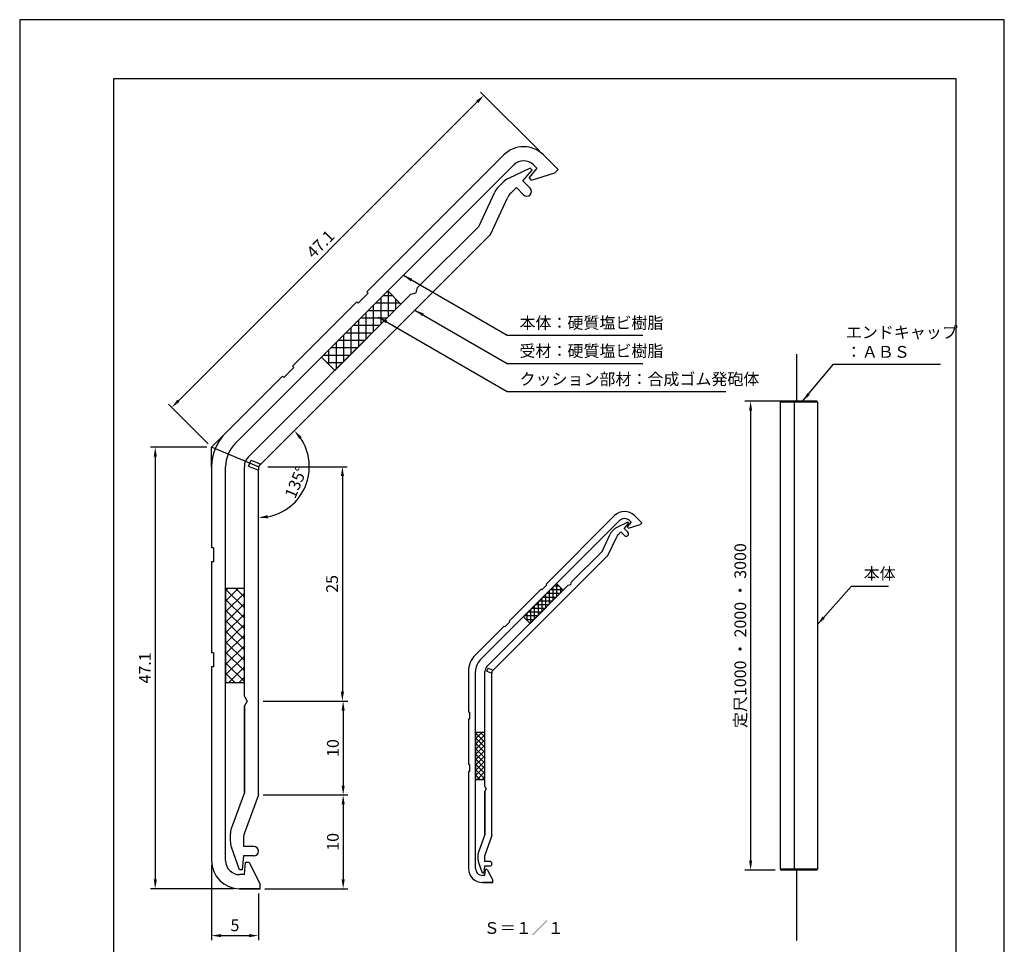
# Model space of a CAD drawing. Extents: x 0 to 210, y 0 to 297.
# Drawn here: x 0 to 210, y 100 to 297 of the extents above; entities that cross this region are included whole.
import ezdxf

# ---------------------------------------------------------------- set-up
doc = ezdxf.new("R2010")
doc.units = 0
doc.header["$LTSCALE"] = 0.3
doc.layers.get('DEFPOINTS').update_dxf_attribs({"color": 4, "linetype": 'CONTINUOUS'})
for name, color, linetype in [('DIMS', 1, 'CONTINUOUS'), ('DIMS2_1', 1, 'CONTINUOUS'), ('GENKYO', 3, 'CONTINUOUS'), ('HATCH', 9, 'CONTINUOUS'), ('MODEL', 7, 'CONTINUOUS'), ('TEXT', 7, 'CONTINUOUS'), ('TITLE', 7, 'CONTINUOUS')]:
    doc.layers.add(name, color=color, linetype=linetype)
doc.styles.add('DIMS', font='romans.shx', dxfattribs={"width": 0.75, "bigfont": 'bigfont.shx'})
doc.styles.get("Standard").update_dxf_attribs({"font": 'romans.shx', "bigfont": 'bigfont.shx'})
doc.dimstyles.new('DIMS', dxfattribs={"dimscale": 0, "dimtxt": 2.5, "dimasz": 2, "dimexe": 1.25, "dimexo": 1.25, "dimtad": 1, "dimtxsty": 'DIMS', "dimcen": 0, "dimclrt": 7, "dimazin": 3, "dimtfac": 1, "dimtmove": 0, "dimatfit": 3})
doc.dimstyles.new('DIMS2_1_0_5_', dxfattribs={"dimscale": 0.5, "dimtxt": 2.5, "dimasz": 2, "dimexe": 1, "dimexo": 1, "dimtad": 1, "dimtxsty": 'DIMS', "dimcen": 0, "dimclrt": 7, "dimazin": 3, "dimtfac": 1, "dimtix": 1, "dimtmove": 0, "dimatfit": 3})

# ---------------------------------------------------------------- blocks, each defined once
blk = doc.blocks.new('*D0')
at = {"layer": 'DEFPOINTS', "color": 0}
for p in [(40.91, 205.82), (28.91, 111.69), (46.66, 111.69)]:
    blk.add_point(p, dxfattribs=at)
at = {"layer": 'DIMS2_1', "color": 0}
for p, q in [((39.91, 205.82), (27.91, 205.82)), ((28.91, 203.82), (28.91, 113.69)), ((45.66, 111.69), (27.91, 111.69))]:
    blk.add_line(p, q, dxfattribs=at)
for points in [[(28.58, 203.82), (29.25, 203.82), (28.91, 205.82)], [(28.58, 113.69), (29.25, 113.69), (28.91, 111.69)]]:
    blk.add_solid(points, dxfattribs=at)
at = {"layer": 'DIMS2_1', "color": 7, "insert": (27.04, 158.76), "char_height": 2.5, "attachment_point": 5, "rotation": 90, "style": 'DIMS'}
blk.add_mtext('47.1', dxfattribs=at)
blk = doc.blocks.new('*D1')
at = {"layer": 'DEFPOINTS', "color": 0}
for p in [(98.99, 280.87), (111.54, 268.33), (40.91, 205.82)]:
    blk.add_point(p, dxfattribs=at)
at = {"layer": 'DIMS2_1', "color": 0}
for p, q in [((110.83, 269.03), (98.29, 281.58)), ((33.84, 215.72), (97.58, 279.46)), ((40.21, 206.53), (31.72, 215.02))]:
    blk.add_line(p, q, dxfattribs=at)
for points in [[(97.34, 279.7), (97.82, 279.22), (98.99, 280.87)], [(33.61, 215.96), (34.08, 215.49), (32.43, 214.31)]]:
    blk.add_solid(points, dxfattribs=at)
at = {"layer": 'DIMS2_1', "color": 7, "insert": (64.39, 248.92), "char_height": 2.5, "attachment_point": 5, "rotation": 45, "style": 'DIMS'}
blk.add_mtext('47.1', dxfattribs=at)
blk = doc.blocks.new('*D2')
at = {"layer": 'DEFPOINTS', "color": 0}
for p in [(51.9, 201.68), (50.91, 151.68), (68.82, 151.68)]:
    blk.add_point(p, dxfattribs=at)
at = {"layer": 'DIMS2_1', "color": 0}
for p, q in [((52.9, 201.68), (69.82, 201.68)), ((68.82, 199.68), (68.82, 153.68)), ((51.91, 151.68), (69.82, 151.68))]:
    blk.add_line(p, q, dxfattribs=at)
for points in [[(68.49, 199.68), (69.16, 199.68), (68.82, 201.68)], [(68.49, 153.68), (69.16, 153.68), (68.82, 151.68)]]:
    blk.add_solid(points, dxfattribs=at)
at = {"layer": 'DIMS2_1', "color": 7, "insert": (66.95, 176.68), "char_height": 2.5, "attachment_point": 5, "rotation": 90, "style": 'DIMS'}
blk.add_mtext('25', dxfattribs=at)
blk = doc.blocks.new('*D3')
at = {"layer": 'DEFPOINTS', "color": 0}
for p in [(50.91, 151.68), (50.91, 131.68), (68.99, 131.68)]:
    blk.add_point(p, dxfattribs=at)
at = {"layer": 'DIMS2_1', "color": 0}
for p, q in [((51.91, 151.68), (69.99, 151.68)), ((68.99, 149.68), (68.99, 133.68)), ((51.91, 131.68), (69.99, 131.68))]:
    blk.add_line(p, q, dxfattribs=at)
for points in [[(68.66, 149.68), (69.32, 149.68), (68.99, 151.68)], [(68.66, 133.68), (69.32, 133.68), (68.99, 131.68)]]:
    blk.add_solid(points, dxfattribs=at)
at = {"layer": 'DIMS2_1', "color": 7, "insert": (67.12, 141.68), "char_height": 2.5, "attachment_point": 5, "rotation": 90, "style": 'DIMS'}
blk.add_mtext('10', dxfattribs=at)
blk = doc.blocks.new('*D4')
at = {"layer": 'DEFPOINTS', "color": 0}
for p in [(50.91, 131.68), (51.31, 111.68), (68.99, 111.68)]:
    blk.add_point(p, dxfattribs=at)
at = {"layer": 'DIMS2_1', "color": 0}
for p, q in [((51.91, 131.68), (69.99, 131.68)), ((68.99, 129.68), (68.99, 113.68)), ((52.31, 111.68), (69.99, 111.68))]:
    blk.add_line(p, q, dxfattribs=at)
for points in [[(68.66, 129.68), (69.32, 129.68), (68.99, 131.68)], [(68.66, 113.68), (69.32, 113.68), (68.99, 111.68)]]:
    blk.add_solid(points, dxfattribs=at)
at = {"layer": 'DIMS2_1', "color": 7, "insert": (67.12, 121.68), "char_height": 2.5, "attachment_point": 5, "rotation": 90, "style": 'DIMS'}
blk.add_mtext('10', dxfattribs=at)
blk = doc.blocks.new('*D5')
at = {"layer": 'DEFPOINTS', "color": 0}
for p in [(40.91, 117.68), (50.91, 111.68), (50.91, 101.68)]:
    blk.add_point(p, dxfattribs=at)
at = {"layer": 'DIMS2_1', "color": 0}
for p, q in [((40.91, 116.68), (40.91, 100.68)), ((50.91, 110.68), (50.91, 100.68)), ((42.91, 101.68), (48.91, 101.68))]:
    blk.add_line(p, q, dxfattribs=at)
for points in [[(42.91, 102.01), (42.91, 101.35), (40.91, 101.68)], [(48.91, 102.01), (48.91, 101.35), (50.91, 101.68)]]:
    blk.add_solid(points, dxfattribs=at)
at = {"layer": 'DIMS2_1', "color": 7, "insert": (45.91, 103.56), "char_height": 2.5, "attachment_point": 5, "style": 'DIMS'}
blk.add_mtext('5', dxfattribs=at)
blk = doc.blocks.new('*D6')
at = {"layer": 'DEFPOINTS', "color": 0}
for p in [(100.41, 251.18), (51.45, 202.22), (50.91, 200.92), (58.59, 194), (50.91, 131.68)]:
    blk.add_point(p, dxfattribs=at)
at = {"layer": 'DIMS2_1', "color": 0}
blk.add_arc((50.91, 201.68), 10.86, 280.5676, 34.4324, dxfattribs=at)
for points in [[(59.61, 207.61), (60.13, 208.03), (58.59, 209.36)], [(52.94, 190.67), (52.88, 191.34), (50.91, 190.82)]]:
    blk.add_solid(points, dxfattribs=at)
at = {"layer": 'DIMS2_1', "color": 7, "insert": (59.21, 198.24), "char_height": 2.5, "attachment_point": 5, "rotation": 67.5, "style": 'DIMS'}
blk.add_mtext('135°', dxfattribs=at)
blk = doc.blocks.new('*D7')
at = {"layer": 'DEFPOINTS', "color": 0}
for p in [(165.15, 215.65), (155.89, 115.65), (162.35, 115.65)]:
    blk.add_point(p, dxfattribs=at)
at = {"layer": 'DIMS', "color": 0}
for p, q in [((163.9, 215.65), (154.64, 215.65)), ((155.89, 213.65), (155.89, 117.65)), ((161.1, 115.65), (154.64, 115.65))]:
    blk.add_line(p, q, dxfattribs=at)
for points in [[(155.56, 213.65), (156.22, 213.65), (155.89, 215.65)], [(155.56, 117.65), (156.22, 117.65), (155.89, 115.65)]]:
    blk.add_solid(points, dxfattribs=at)
at = {"layer": 'DIMS', "color": 7, "insert": (154.02, 165.65), "char_height": 2.5, "attachment_point": 5, "rotation": 90, "style": 'DIMS'}
blk.add_mtext('定尺1000 ・ 2000 ・ 3000', dxfattribs=at)

msp = doc.modelspace()

# ---------------------------------------------------------------- hatches: boundary and pattern name
at = {"layer": 'HATCH'}
h = msp.add_hatch(dxfattribs=at)
h.set_pattern_fill('ANSI37', color=256, scale=0.5, angle=315, style=0)
h.set_pattern_definition([(0, (-8.6604, 88.966), (6e-16, 1.5875), []), (90, (-8.6604, 88.966), (-1.5875, 6e-16), [])])
h.paths.add_polyline_path([(64.3536, 225.0198), (67.182, 222.1914), (81.3242, 236.3335), (78.4957, 239.162)])
h = msp.add_hatch(dxfattribs=at)
h.set_pattern_fill('ANSI37', color=256, scale=0.25, angle=315, style=0)
h.set_pattern_definition([(0, (70.9325, 101.64655), (3e-16, 0.79375), []), (90, (70.9325, 101.64655), (-0.79375, 3e-16), [])])
h.paths.add_polyline_path([(107.4395, 169.6735), (108.8537, 168.2592), (115.9248, 175.3303), (114.5106, 176.7445)])
h = msp.add_hatch(dxfattribs=at)
h.set_pattern_fill('ANSI37', color=256, scale=0.5, style=0)
h.set_pattern_definition([(45, (-8.6604, 88.966), (-1.122532, 1.122532), []), (135, (-8.6604, 88.966), (-1.122532, -1.122532), [])])
h.paths.add_polyline_path([(43.9147, 155.6815), (47.9147, 155.6815), (47.9147, 175.6815), (43.9147, 175.6815)])
h = msp.add_hatch(dxfattribs=at)
h.set_pattern_fill('ANSI37', color=256, scale=0.25, style=0)
h.set_pattern_definition([(45, (70.9325, 101.64655), (-0.561266, 0.561266), []), (135, (70.9325, 101.64655), (-0.561266, -0.561266), [])])
h.paths.add_polyline_path([(97.2201, 135.0043), (99.2201, 135.0043), (99.2201, 145.0043), (97.2201, 145.0043)])

# ---------------------------------------------------------------- linework, layer by layer
at = {"layer": 'DEFPOINTS'}
for p, q in [((40.9147, 205.8236), (43.8437, 208.7525)), ((50.9147, 201.6815), (40.9147, 205.8236)), ((40.9147, 201.6815), (40.9147, 205.8236)), ((50.9147, 201.6815), (51.4505, 202.2172)), ((50.9147, 201.6815), (50.9147, 200.9238)), ((100.7201, 158.0043), (100.9879, 158.2722)), ((100.7201, 158.0043), (100.7201, 157.6254))]:
    msp.add_line(p, q, dxfattribs=at)
msp.add_lwpolyline([(0, 0), (210, 0), (210, 297), (0, 297)], close=True, dxfattribs=at)
at = {"layer": 'GENKYO'}
for p, q in [((165.6502, 225.6541), (165.6502, 215.6541)), ((165.6502, 115.6541), (165.6502, 100.6541))]:
    msp.add_line(p, q, dxfattribs=at)
at = {"layer": 'MODEL'}
for p, q in [((103.2407, 268.1495), (74.0371, 238.946)), ((114.8372, 265.0382), (111.7259, 268.1495)), ((105.362, 266.0282), (45.965, 206.6312)), ((108.8975, 265.3211), (104.237, 263.1478)), ((107.3419, 262.6341), (109.2776, 264.941)), ((110.3117, 265.3211), (108.6341, 263.3217)), ((109.2776, 264.941), (108.8975, 265.3211)), ((110.3117, 265.3211), (109.6046, 266.0282)), ((114.8372, 265.0382), (114.1301, 264.3311)), ((108.8975, 261.0784), (107.3419, 262.6341)), ((109.1803, 262.7755), (108.6341, 263.3217)), ((109.1803, 262.7755), (114.1301, 264.3311)), ((102.1225, 261.3745), (103.099, 262.351)), ((104.7404, 260.0325), (105.9277, 261.2198)), ((107.4833, 259.6642), (105.9277, 261.2198)), ((97.9169, 252.9262), (101.3257, 260.2366)), ((100.4122, 251.1789), (104.1428, 259.1791)), ((108.8975, 259.6642), (108.8975, 259.6642)), ((84.8559, 239.8652), (97.9169, 252.9262)), ((51.4505, 202.2172), (100.4122, 251.1789)), ((84.557, 238.7499), (84.8559, 239.8652)), ((48.7934, 203.8028), (83.4417, 238.451)), ((72.1987, 236.5418), (74.32, 238.6631)), ((74.32, 238.6631), (74.0371, 238.946)), ((83.4417, 238.451), (84.557, 238.7499)), ((71.9158, 236.8247), (58.1979, 223.1068)), ((72.1987, 236.5418), (71.9158, 236.8247)), ((56.3595, 220.7026), (58.4808, 222.8239)), ((58.4808, 222.8239), (58.1979, 223.1068)), ((56.0766, 220.9855), (43.8437, 208.7525)), ((56.3595, 220.7026), (56.0766, 220.9855)), ((162.2389, 115.8541), (162.2389, 215.4541)), ((170.1502, 215.4541), (162.2389, 215.4541)), ((162.2518, 215.4541), (162.2518, 215.5541)), ((170.0119, 215.6541), (162.3518, 215.6541)), ((165.1502, 215.4541), (165.1502, 215.6541)), ((165.1502, 215.4541), (165.1502, 115.8541)), ((170.1119, 215.4541), (165.1652, 215.4541)), ((170.1119, 215.4541), (170.1119, 215.5541)), ((170.1502, 215.4541), (170.1502, 115.8541)), ((40.9147, 201.6815), (40.9147, 184.3815)), ((43.9147, 117.6815), (43.9147, 201.6815)), ((47.9147, 152.6815), (47.9147, 201.6815)), ((48.7991, 201.8001), (49.3349, 203.0935)), ((48.7991, 201.8001), (50.9147, 200.9238)), ((49.3349, 203.0935), (51.4505, 202.2172)), ((50.9147, 131.6815), (50.9147, 200.9238)), ((126.883, 191.2383), (112.2813, 176.6365)), ((132.6813, 189.6827), (131.1257, 191.2383)), ((127.9437, 190.1776), (98.2452, 160.4791)), ((129.7114, 189.8241), (127.3812, 188.7375)), ((128.9336, 188.4806), (129.9015, 189.634)), ((130.4186, 189.8241), (129.5797, 188.8244)), ((129.9015, 189.634), (129.7114, 189.8241)), ((129.8529, 188.5513), (132.3277, 189.3291)), ((130.4186, 189.8241), (130.065, 190.1776)), ((132.6813, 189.6827), (132.3277, 189.3291)), ((124.2211, 183.6266), (125.9256, 187.2818)), ((126.324, 187.8508), (126.8122, 188.3391)), ((127.6329, 187.1798), (128.2265, 187.7735)), ((129.0043, 186.9957), (128.2265, 187.7735)), ((129.7114, 187.7028), (128.9336, 188.4806)), ((129.8529, 188.5513), (129.5797, 188.8244)), ((129.7114, 186.9957), (129.7114, 186.9957)), ((125.4688, 182.753), (127.3341, 186.7531)), ((41.3147, 184.3815), (40.9147, 184.3815)), ((41.3147, 184.3815), (41.3147, 181.3815)), ((100.9879, 158.2722), (125.4688, 182.753)), ((117.6906, 177.0962), (124.2211, 183.6266)), ((40.9147, 181.3815), (40.9147, 161.9815)), ((41.3147, 181.3815), (40.9147, 181.3815)), ((111.362, 175.4345), (112.4227, 176.4951)), ((112.4227, 176.4951), (112.2813, 176.6365)), ((116.9835, 176.3891), (117.5412, 176.5385)), ((117.5412, 176.5385), (117.6906, 177.0962)), ((99.6594, 159.0649), (116.9835, 176.3891)), ((111.2206, 175.5759), (104.3617, 168.7169)), ((111.362, 175.4345), (111.2206, 175.5759)), ((103.4424, 167.5149), (104.5031, 168.5755)), ((104.5031, 168.5755), (104.3617, 168.7169)), ((103.301, 167.6563), (97.1845, 161.5398)), ((103.4424, 167.5149), (103.301, 167.6563)), ((41.3147, 161.9815), (40.9147, 161.9815)), ((41.3147, 161.9815), (41.3147, 158.9815)), ((40.9147, 158.9815), (40.9147, 117.6815)), ((41.3147, 158.9815), (40.9147, 158.9815)), ((95.7201, 158.0043), (95.7201, 149.3543)), ((97.2201, 116.0043), (97.2201, 158.0043)), ((99.2201, 133.5043), (99.2201, 158.0043)), ((99.6623, 158.0636), (99.9301, 158.7103)), ((99.6623, 158.0636), (100.7201, 157.6254)), ((99.9301, 158.7103), (100.9879, 158.2722)), ((100.7201, 123.0043), (100.7201, 157.6254)), ((47.9147, 152.6815), (48.4921, 151.6815)), ((48.4921, 151.6815), (47.9147, 150.6815)), ((47.9147, 132.2104), (47.9147, 150.6815)), ((47.9147, 150.6815), (47.9147, 132.2104)), ((95.9201, 149.3543), (95.7201, 149.3543)), ((95.9201, 149.3543), (95.9201, 147.8543)), ((95.7201, 147.8543), (95.7201, 138.1543)), ((95.9201, 147.8543), (95.7201, 147.8543)), ((95.9201, 138.1543), (95.7201, 138.1543)), ((95.7201, 136.6543), (95.7201, 116.0043)), ((95.9201, 136.6543), (95.7201, 136.6543)), ((95.9201, 138.1543), (95.9201, 136.6543)), ((99.2201, 133.5043), (99.5087, 133.0043)), ((99.5087, 133.0043), (99.2201, 132.5043)), ((99.2201, 123.2688), (99.2201, 132.5043)), ((99.2201, 132.5043), (99.2201, 123.2688)), ((47.9147, 132.2104), (45.156, 124.6308)), ((50.9147, 131.6815), (47.8957, 123.3866)), ((44.9147, 123.2627), (44.9147, 121.8817)), ((47.7147, 122.3605), (47.7147, 120.6815)), ((99.2201, 123.2688), (97.8407, 119.4789)), ((100.7201, 123.0043), (99.2105, 118.8569)), ((46.9147, 115.6815), (45.156, 120.5136)), ((49.9147, 120.6815), (47.7147, 120.6815)), ((47.7147, 118.6815), (47.4523, 115.6815)), ((49.9147, 118.6815), (47.7147, 118.6815)), ((50.9147, 119.6815), (50.9147, 119.6815)), ((97.7201, 118.7949), (97.7201, 118.1044)), ((99.1201, 118.3438), (99.1201, 117.5043)), ((47.4523, 115.6815), (46.9147, 115.6815)), ((47.9147, 114.6815), (48.1422, 117.2815)), ((48.9147, 117.2815), (48.1422, 117.2815)), ((48.9147, 117.2815), (51.3147, 112.6815)), ((98.7201, 115.0043), (97.8407, 117.4204)), ((99.1201, 116.5043), (98.9888, 115.0043)), ((100.2201, 117.5043), (99.1201, 117.5043)), ((100.2201, 116.5043), (99.1201, 116.5043)), ((99.2201, 114.5043), (99.3338, 115.8043)), ((99.7201, 115.8043), (99.3338, 115.8043)), ((99.7201, 115.8043), (100.9201, 113.5043)), ((100.7201, 117.0043), (100.7201, 117.0043)), ((170.1502, 115.8541), (162.2389, 115.8541)), ((162.2518, 115.8541), (162.2518, 115.7541)), ((170.0119, 115.6541), (162.3518, 115.6541)), ((165.1502, 115.8541), (165.1502, 115.6541)), ((170.1119, 115.8541), (165.1652, 115.8541)), ((170.1119, 115.8541), (170.1119, 115.7541)), ((47.9147, 114.6815), (46.9147, 114.6815)), ((98.9888, 115.0043), (98.7201, 115.0043)), ((99.2201, 114.5043), (98.7201, 114.5043)), ((100.9201, 113.0043), (100.9201, 113.5043)), ((46.9147, 111.6815), (51.3147, 111.6815)), ((51.3147, 111.6815), (46.9147, 111.6815)), ((51.3147, 111.6815), (51.3147, 112.6815)), ((98.7201, 113.0043), (100.9201, 113.0043)), ((100.9201, 113.0043), (98.7201, 113.0043))]:
    msp.add_line(p, q, dxfattribs=at)
for points in [[(64.3536, 225.0198), (67.182, 222.1914), (81.3242, 236.3335), (78.4957, 239.162)], [(107.4395, 169.6735), (108.8537, 168.2592), (115.9248, 175.3303), (114.5106, 176.7445)], [(43.9147, 155.6815), (47.9147, 155.6815), (47.9147, 175.6815), (43.9147, 175.6815)], [(97.2201, 135.0043), (99.2201, 135.0043), (99.2201, 145.0043), (97.2201, 145.0043)]]:
    msp.add_lwpolyline(points, close=True, dxfattribs=at)
for centre, radius, start, end in [((107.4833, 263.9069), 6, 45, 135), ((107.4833, 263.9069), 3, 45, 135), ((105.9275, 259.5226), 4, 115, 135), ((104.951, 258.5461), 4, 135, 155), ((108.1904, 260.3713), 1, 315, 45), ((106.8617, 257.9112), 3, 135, 155), ((108.1904, 260.3713), 1, 225, 315), ((162.3518, 215.5541), 0.1, 90, 180), ((170.0119, 215.5541), 0.1, 0, 90), ((50.9147, 201.6815), 10, 135, 180), ((50.9147, 201.6815), 7, 135, 180), ((50.9147, 201.6815), 3, 135, 180), ((129.0043, 189.117), 3, 45, 135), ((129.0043, 189.117), 1.5, 45, 135), ((127.7382, 186.4366), 2, 135, 155), ((128.2264, 186.9248), 2, 115, 135), ((128.6935, 186.1192), 1.5, 135, 155), ((129.3579, 187.3492), 0.5, 225, 315), ((129.3579, 187.3492), 0.5, 315, 45), ((100.7201, 158.0043), 5, 135, 180), ((100.7201, 158.0043), 3.5, 135, 180), ((100.7201, 158.0043), 1.5, 135, 180), ((48.9147, 123.2627), 4, 160, 180), ((48.9147, 121.8817), 4, 180, 200), ((50.7147, 122.3605), 3, 160, 180), ((49.9147, 119.6815), 1, 0, 90), ((46.9147, 117.6815), 6, 180, 270), ((46.9147, 117.6815), 3, 180, 270), ((49.9147, 119.6815), 1, 270, 0), ((99.7201, 118.7949), 2, 160, 180), ((99.7201, 118.1044), 2, 180, 200), ((100.6201, 118.3438), 1.5, 160, 180), ((98.7201, 116.0043), 3, 180, 270), ((98.7201, 116.0043), 1.5, 180, 270), ((100.2201, 117.0043), 0.5, 0, 90), ((100.2201, 117.0043), 0.5, 270, 0), ((162.3518, 115.7541), 0.1, 180, 270), ((170.0119, 115.7541), 0.1, 270, 0)]:
    msp.add_arc(centre, radius, start, end, dxfattribs=at)
at = {"layer": 'TITLE'}
msp.add_lwpolyline([(20, 12.625), (199.75, 12.625), (199.75, 284.375), (20, 284.375)], close=True, dxfattribs=at)

# ---------------------------------------------------------------- texts
at = {"layer": 'DIMS', "color": 7, "char_height": 2.5, "attachment_point": 7}
for s, insert in [('エンドキャップ\\P：ＡＢＳ', (176.2071, 224.1331)), ('本体', (180.0015, 176.8301))]:
    msp.add_mtext(s, dxfattribs=dict(at, insert=insert))
at = {"layer": 'DIMS2_1', "color": 7, "char_height": 2.5, "attachment_point": 7}
for s, insert, width in [('本体：硬質塩ビ樹脂', (106.5985, 230.3277), 31.348413), ('受材：硬質塩ビ樹脂', (106.5985, 224.3277), 31.197388), ('クッション部材：合成ゴム発砲体', (106.5985, 218.3277), 45.561679)]:
    msp.add_mtext(s, dxfattribs=dict(at, insert=insert, width=width))
at = {"layer": 'TEXT'}
msp.add_text('Ｓ＝１／１', height=2.5, dxfattribs=at).set_placement((98.9763, 102.0585))

# ---------------------------------------------------------------- dimensions: what is measured, and where the dimension line sits
at = {"layer": 'DIMS'}
dim = msp.add_linear_dim(base=(155.8912, 115.6541), p1=(165.1502, 215.6541), p2=(162.3518, 115.6541), angle=90, text='定尺<> ・ 2000 ・ 3000', dimstyle='DIMS', override={"dimscale": 1, "dimlfac": 10, "dimrnd": 1}, dxfattribs=at)
dim.commit()
dim.dimension.update_dxf_attribs({"geometry": '*D7', "text_midpoint": (154.0162, 165.6541)})
at = {"layer": 'DIMS2_1'}
for base, p1, p2, angle, picture, middle in [((98.9942, 280.8736), (40.9147, 205.8236), (111.5417, 268.326), 45, '*D1', (64.386, 248.9171)), ((28.9147, 111.6869), (40.9147, 205.8236), (46.6597, 111.6869), 90, '*D0', (27.0397, 158.7552)), ((68.8244, 151.6815), (51.9047, 201.6815), (50.9147, 151.6815), 90, '*D2', (66.9494, 176.6815)), ((68.9911, 131.6815), (50.9147, 151.6815), (50.9147, 131.6815), 90, '*D3', (67.1161, 141.6815)), ((68.9911, 111.6815), (50.9147, 131.6815), (51.3147, 111.6815), 90, '*D4', (67.1161, 121.6815))]:
    dim = msp.add_linear_dim(base=base, p1=p1, p2=p2, angle=angle, dimstyle='DIMS2_1_0_5_', override={"dimscale": 1, "dimdec": 1, "dimlfac": 0.5}, dxfattribs=at)
    dim.commit()
    dim.dimension.update_dxf_attribs({"geometry": picture, "text_midpoint": middle})
dim = msp.add_angular_dim_2l(base=(58.5932, 194.003), line1=((51.4505, 202.2172), (100.4122, 251.1789)), line2=((50.9147, 131.6815), (50.9147, 200.9238)), dimstyle='DIMS2_1_0_5_', override={"dimscale": 1, "dimdec": 1, "dimlfac": 0.5, "dimazin": 2}, dxfattribs=at)
dim.commit()
dim.dimension.update_dxf_attribs({"geometry": '*D6', "text_midpoint": (59.2149, 198.2434)})
dim = msp.add_linear_dim(base=(50.9147, 101.6815), p1=(40.9147, 117.6815), p2=(50.9147, 111.6815), dimstyle='DIMS2_1_0_5_', override={"dimscale": 1, "dimdec": 1, "dimlfac": 0.5}, dxfattribs=at)
dim.commit()
dim.dimension.update_dxf_attribs({"geometry": '*D5', "text_midpoint": (45.9147, 103.5565)})

# ---------------------------------------------------------------- leaders
at = {"layer": 'DIMS', "annotation_type": 0, "has_hookline": 1, "hookline_direction": 0}
for points, text_width in [([(166.9791, 215.6541), (173.5821, 223.5081), (175.5821, 223.5081)], 20.1667), ([(170.1502, 168.0176), (177.3765, 176.2051), (179.3765, 176.2051)], 5.3333)]:
    msp.add_leader(points, dimstyle='DIMS', override={"dimscale": 1}, dxfattribs=dict(at, text_width=text_width))
at = {"layer": 'DIMS2_1', "annotation_type": 0, "has_hookline": 1, "hookline_direction": 0}
for points, text_width in [([(81.8243, 242.4905), (103.9735, 229.7027), (105.9735, 229.7027)], 26.3333), ([(76.4987, 233.5652), (103.9735, 217.7027), (105.9735, 217.7027)], 44), ([(84.2965, 235.0632), (103.9735, 223.7027), (105.9735, 223.7027)], 26.3333)]:
    msp.add_leader(points, dimstyle='DIMS2_1_0_5_', override={"dimscale": 1, "dimdec": 1, "dimlfac": 0.5}, dxfattribs=dict(at, text_width=text_width))

doc.saveas('drawing.dxf')
